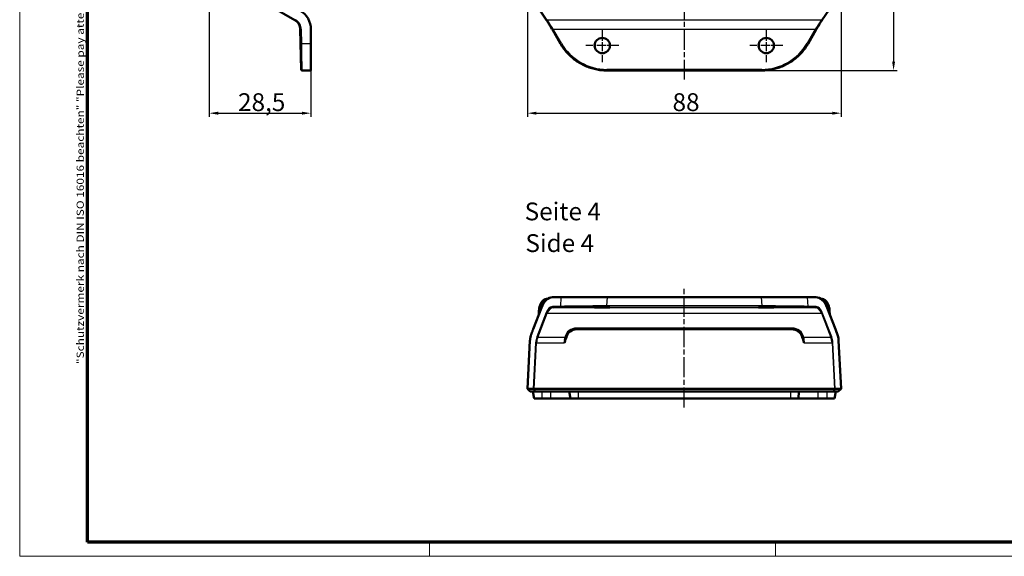
# Model space of a CAD drawing. Units: millimetres. Extents: x 1 to 593, y 1 to 419.
# Drawn here: x 1 to 277, y 1 to 152 of the extents above; entities that cross this region are included whole.
import ezdxf

# ---------------------------------------------------------------- set-up
doc = ezdxf.new("R2010")
doc.units = ezdxf.units.MM
doc.linetypes.add('CHAIN', pattern=[0.3543, 0.2362, -0.0295, 0.0591, -0.0295])
doc.linetypes.add('DASH_DOT', pattern=[0.37, 0.24, -0.06, 0.01, -0.06])
doc.layers.get('0').update_dxf_attribs({"lineweight": 25})
for name, color, linetype, lineweight in [('Bemaßung (ISO)', 1, 'Continuous', 25), ('Mittellinie (ISO)', 1, 'DASH_DOT', 25), ('Mittelpunktmarkierung (ISO)', 1, 'DASH_DOT', 25), ('Rahmen (ISO)', 7, 'Continuous', 70), ('Sichtbar (ISO)', 7, 'Continuous', 50), ('Sichtbar schmal (ISO)', 1, 'Continuous', 25), ('Symbol (ISO)', 1, 'Continuous', 25)]:
    doc.layers.add(name, color=color, linetype=linetype, lineweight=lineweight)
doc.styles.add('5', font='isocpeur.ttf', dxfattribs={"width": 1.1})
doc.styles.add('Notiztext (DIN)', font='isocpeur.ttf', dxfattribs={"width": 1.1})
doc.styles.add('Textstil245', font='isocpeui.ttf', dxfattribs={"width": 1.1})
doc.dimstyles.new('11-Bopla 5', dxfattribs={"dimtxt": 5, "dimasz": 2.5, "dimexe": 1, "dimexo": 0, "dimgap": 0.6, "dimtad": 1, "dimdec": 6, "dimrnd": 1e-08, "dimtxsty": '5', "dimcen": 0.09, "dimdle": 7, "dimclrd": 1, "dimclre": 1, "dimclrt": 7, "dimadec": 6, "dimazin": 2, "dimtfac": 0.7, "dimtdec": 3, "dimtmove": 0, "dimatfit": 3, "dimfxl": 1, "dimtolj": 1, "dimlwd": 25, "dimlwe": 25, "dimarcsym": 0})

# ---------------------------------------------------------------- blocks, each defined once
blk = doc.blocks.new('Ränder Bopla-A2-Rahmen')
at = {"layer": 'Rahmen (ISO)', "color": 1, "lineweight": 18}
for p, q in [((1, 419), (1, 1)), ((116, 5), (116, 1)), ((213, 5), (213, 1)), ((1, 1), (593, 1))]:
    blk.add_line(p, q, dxfattribs=at)
at = {"layer": 'Rahmen (ISO)', "color": 91, "lineweight": 70}
for p, q in [((20, 5), (20, 415)), ((589, 5), (20, 5))]:
    blk.add_line(p, q, dxfattribs=at)
at = {"layer": 'Rahmen (ISO)', "color": 1, "insert": (19, 55), "char_height": 2.03, "width": 162.684, "attachment_point": 7, "rotation": 90, "style": 'Notiztext (DIN)'}
blk.add_mtext('\\fISOCPEUR|b0|i0;\\W1.20;\\H2.0300;"Schutzvermerk nach DIN ISO 16016 beachten" \\fISOCPEUR|b0|i1;\\W1.20;\\H2.0300;"Please pay attention to copyright note DIN ISO 16016"', dxfattribs=at)
blk = doc.blocks.new('*D6')
at = {"layer": 'Bemaßung (ISO)', "color": 1, "linetype": 'Continuous', "lineweight": 25}
for p, q in [((54.19, 157.79), (54.19, 124.44)), ((82.69, 137.44), (82.69, 124.44)), ((56.69, 125.44), (80.19, 125.44))]:
    blk.add_line(p, q, dxfattribs=at)
at = {"layer": 'Bemaßung (ISO)', "color": 1, "linetype": 'Continuous'}
for points in [[(56.69, 125.86), (56.69, 125.02), (54.19, 125.44)], [(80.19, 125.86), (80.19, 125.02), (82.69, 125.44)]]:
    blk.add_solid(points, dxfattribs=at)
at = {"layer": 'Defpoints', "color": 0, "linetype": 'Continuous'}
for p in [(54.19, 157.79), (82.69, 137.44), (82.69, 125.44)]:
    blk.add_point(p, dxfattribs=at)
at = {"layer": 'Bemaßung (ISO)', "color": 7, "linetype": 'Continuous', "lineweight": 25, "insert": (62.26, 126.04), "char_height": 5, "attachment_point": 7, "style": '5'}
blk.add_mtext('\\A1;28,5', dxfattribs=at)
blk = doc.blocks.new('*D7')
at = {"layer": 'Bemaßung (ISO)', "color": 1, "linetype": 'Continuous', "lineweight": 25}
for p, q in [((143.44, 158.93), (143.44, 124.44)), ((231.44, 158.93), (231.44, 124.44)), ((145.94, 125.44), (228.94, 125.44))]:
    blk.add_line(p, q, dxfattribs=at)
at = {"layer": 'Bemaßung (ISO)', "color": 1, "linetype": 'Continuous'}
for points in [[(145.94, 125.86), (145.94, 125.02), (143.44, 125.44)], [(228.94, 125.86), (228.94, 125.02), (231.44, 125.44)]]:
    blk.add_solid(points, dxfattribs=at)
at = {"layer": 'Defpoints', "color": 0, "linetype": 'Continuous'}
for p in [(143.44, 158.93), (231.44, 158.93), (231.44, 125.44)]:
    blk.add_point(p, dxfattribs=at)
at = {"layer": 'Bemaßung (ISO)', "color": 7, "linetype": 'Continuous', "lineweight": 25, "insert": (184.14, 126.04), "char_height": 5, "attachment_point": 7, "style": '5'}
blk.add_mtext('\\A1;88', dxfattribs=at)
blk = doc.blocks.new('*D8')
at = {"layer": 'Bemaßung (ISO)', "color": 1, "linetype": 'Continuous', "lineweight": 25}
for p, q in [((209.15, 299.44), (247.15, 299.44)), ((246.15, 296.94), (246.15, 139.94)), ((209.15, 137.44), (247.15, 137.44))]:
    blk.add_line(p, q, dxfattribs=at)
at = {"layer": 'Bemaßung (ISO)', "color": 1, "linetype": 'Continuous'}
for points in [[(245.73, 296.94), (246.56, 296.94), (246.15, 299.44)], [(245.73, 139.94), (246.56, 139.94), (246.15, 137.44)]]:
    blk.add_solid(points, dxfattribs=at)
at = {"layer": 'Defpoints', "color": 0, "linetype": 'Continuous'}
for p in [(209.15, 299.44), (209.15, 137.44), (246.15, 137.44)]:
    blk.add_point(p, dxfattribs=at)
at = {"layer": 'Bemaßung (ISO)', "color": 7, "linetype": 'Continuous', "lineweight": 25, "insert": (245.55, 213.77), "char_height": 5, "attachment_point": 7, "rotation": 90, "style": '5'}
blk.add_mtext('\\A1;162', dxfattribs=at)

msp = doc.modelspace()

# ---------------------------------------------------------------- linework, layer by layer
at = {"layer": 'Mittellinie (ISO)', "linetype": 'CHAIN', "ltscale": 23.990969}
for p, q in [((187.4371679, 301.940712), (187.4371679, 134.940712)), ((187.4371679, 42.7803787), (187.4371679, 76.2803787))]:
    msp.add_line(p, q, dxfattribs=at)
at = {"layer": 'Mittelpunktmarkierung (ISO)', "linetype": 'CHAIN', "ltscale": 10.334129}
for p, q in [((164.4371679, 149.090712), (164.4371679, 139.790712)), ((210.4371679, 149.090712), (210.4371679, 139.790712)), ((169.0871679, 144.440712), (159.7871679, 144.440712)), ((215.0871679, 144.440712), (205.7871679, 144.440712))]:
    msp.add_line(p, q, dxfattribs=at)
at = {"layer": 'Sichtbar (ISO)'}
for p, q in [((71.3909292, 155.5387883), (78.224856, 151.5932188)), ((148.7272994, 151.6864551), (146.0932366, 155.6320246)), ((228.7810992, 155.6320246), (226.1470365, 151.6864551)), ((79.7243991, 149.0474998), (79.7935564, 145.0854778)), ((82.6947768, 144.9407136), (82.6947768, 149.0125088)), ((152.715404, 144.9403882), (150.421307, 148.9024102)), ((224.4530289, 148.9024102), (222.1589318, 144.9403882)), ((79.9218512, 137.7354763), (79.7935564, 145.0854778)), ((82.6947768, 144.9407136), (82.6947768, 137.440712)), ((80.2218055, 137.440712), (82.6947768, 137.440712)), ((165.7292027, 137.440712), (209.1451331, 137.440712)), ((149.0831541, 73.2803787), (148.9096342, 73.2803787)), ((150.4952679, 73.7803787), (152.8492544, 73.7803787)), ((152.8492544, 73.7803787), (165.8569598, 73.7803787)), ((165.8569598, 73.7803787), (209.0173761, 73.7803787)), ((209.0173761, 73.7803787), (222.0250815, 73.7803787)), ((222.0250815, 73.7803787), (224.3790679, 73.7803787)), ((225.9647016, 73.2803787), (225.7911817, 73.2803787)), ((145.0316778, 64.8012083), (147.336284, 70.7803787)), ((146.6647003, 69.94578), (146.6006466, 68.8718091)), ((227.5380518, 70.7803787), (229.842658, 64.8012083)), ((228.2096355, 69.94578), (228.2736892, 68.8718091)), ((157.255232, 64.7803787), (217.6191038, 64.7803787)), ((143.4371938, 48.0808735), (144.1462273, 61.6100386)), ((230.7281085, 61.6100386), (231.437142, 48.0808735)), ((143.4371679, 48.0803787), (143.4371938, 48.0808735)), ((144.2371679, 47.2803787), (143.4371679, 48.0803787)), ((143.4371938, 48.0808735), (145.0755508, 48.0809795)), ((145.624524, 47.2803787), (144.2371679, 47.2803787)), ((144.9371679, 47.2803787), (145.2898219, 45.2803787)), ((145.624524, 47.2803787), (145.1854886, 48.041347)), ((145.3356738, 48.0803787), (229.538662, 48.0803787)), ((229.2498118, 47.2803787), (145.624524, 47.2803787)), ((155.1871679, 47.2803787), (155.5398219, 45.2803787)), ((219.6871679, 47.2803787), (219.3345139, 45.2803787)), ((229.2498118, 47.2803787), (229.6888472, 48.041347)), ((230.6371679, 47.2803787), (229.2498118, 47.2803787)), ((229.9371679, 47.2803787), (229.5845139, 45.2803787)), ((229.7987851, 48.0809795), (231.437142, 48.0808735)), ((230.6371679, 47.2803787), (231.4371679, 48.0803787)), ((231.437142, 48.0808735), (231.4371679, 48.0803787)), ((147.4371679, 45.2803787), (145.2898219, 45.2803787)), ((147.4371679, 45.2803787), (149.9371679, 45.2803787)), ((149.9371679, 45.2803787), (155.5398219, 45.2803787)), ((157.6871679, 45.2803787), (155.5398219, 45.2803787)), ((217.1871679, 45.2803787), (157.6871679, 45.2803787)), ((217.1871679, 45.2803787), (219.3345139, 45.2803787)), ((224.9371679, 45.2803787), (219.3345139, 45.2803787)), ((227.4371679, 45.2803787), (224.9371679, 45.2803787)), ((227.4371679, 45.2803787), (229.5845139, 45.2803787))]:
    msp.add_line(p, q, dxfattribs=at)
for centre in [(164.4371679, 144.440712), (210.4371679, 144.440712)]:
    msp.add_circle(centre, 2.15, dxfattribs=at)
for centre, radius, start, end in [((76.6947768, 149.0125088), 6, 0, 60), ((76.724856, 148.9951426), 3, 1, 60), ((80.2218055, 137.740712), 0.3, 181, 270)]:
    msp.add_arc(centre, radius, start, end, dxfattribs=at)
for centre, major_axis, ratio, start_param, end_param in [((150.1852998, 67.7803787), (0.4641827, 5.9940436), 0.5758163767, 0.0445620819, 1.0917596331), ((224.6890361, 67.7803787), (0.4641827, -5.9940436), 0.5758163767, 2.0498330205, 3.0970305717), ((157.2615459, 61.7762617), (-1.8302647, 2.3852473), 0.9978252483, 5.6297380089, 6.923162937), ((217.6127899, 61.7762617), (1.8302647, 2.3852473), 0.9978252483, 5.6432076773, 6.9366326054), ((145.3208551, 47.7935353), (-0.2768654, 0.276649), 0.2818518228, 5.4769004911, 6.0082897799), ((145.3201754, 47.7803787), (0.223374, 0.212132), 0.9496721946, 0.7853981634, 1.3012065458), ((229.5541604, 47.7803787), (0.223374, -0.212132), 0.9496721946, 1.8403861078, 2.3561944902), ((229.5534807, 47.7935353), (0.2768654, 0.276649), 0.2818518228, 0.2748955272, 0.806284816)]:
    msp.add_ellipse(centre, major_axis=major_axis, ratio=ratio, start_param=start_param, end_param=end_param, dxfattribs=at)
for centre in [(164.4371679, 70.8904128), (210.4371679, 70.8904128)]:
    msp.add_ellipse(centre, major_axis=(2.15, 0), ratio=0.0174550649, dxfattribs=at)
for points, knots in [([(148.7272994, 151.6864551), (148.8012852, 151.5756316), (148.8869248, 151.443794), (149.0771349, 151.1446745), (149.1817228, 150.9773734), (149.4051972, 150.6147129), (149.5240819, 150.4193578), (149.7710158, 150.0090134), (149.8990592, 149.7940343), (150.1588312, 149.3536363), (150.2905526, 149.1282296), (150.421307, 148.9024102)], [0.6127230131, 0.6127230131, 0.6127230131, 0.6127230131, 0.8186718648, 0.8186718648, 1.0246207166, 1.0246207166, 1.2305695683, 1.2305695683, 1.43651842, 1.43651842, 1.6424672718, 1.6424672718, 1.6424672718, 1.6424672718]), ([(224.4530289, 148.9024102), (224.5837833, 149.1282296), (224.7155047, 149.3536363), (224.9752766, 149.7940343), (225.10332, 150.0090134), (225.3502539, 150.4193578), (225.4691386, 150.6147129), (225.692613, 150.9773734), (225.7972009, 151.1446745), (225.987411, 151.443794), (226.0730507, 151.5756316), (226.1470365, 151.6864551)], [-1.6424672718, -1.6424672718, -1.6424672718, -1.6424672718, -1.43651842, -1.43651842, -1.2305695683, -1.2305695683, -1.0246207166, -1.0246207166, -0.8186718648, -0.8186718648, -0.6127230131, -0.6127230131, -0.6127230131, -0.6127230131]), ([(165.7292027, 137.440712), (165.2049335, 137.440712), (164.6806421, 137.4681512), (163.637754, 137.5776068), (163.1191594, 137.6596231), (162.0933455, 137.8773345), (161.5861283, 138.0130292), (160.5886255, 138.3366113), (160.0983419, 138.5244979), (159.140077, 138.950406), (158.6720976, 139.1884266), (157.7635677, 139.7119959), (157.3230191, 139.9975434), (156.4741772, 140.6130392), (156.0658856, 140.9429862), (155.2860311, 141.6436672), (154.9144697, 142.0143998), (154.2121469, 142.7925913), (153.8813868, 143.2000487), (153.2642913, 144.0472269), (152.977957, 144.4869459), (152.715404, 144.9403882)], [-1.8970328271, -1.8970328271, -1.8970328271, -1.8970328271, -1.79231306, -1.79231306, -1.6875932929, -1.6875932929, -1.5828735258, -1.5828735258, -1.4781537587, -1.4781537587, -1.3734339915, -1.3734339915, -1.2687142244, -1.2687142244, -1.1639944573, -1.1639944573, -1.0592746902, -1.0592746902, -0.9545549231, -0.9545549231, -0.849835156, -0.849835156, -0.849835156, -0.849835156]), ([(222.1589318, 144.9403882), (221.8963788, 144.4869459), (221.6100445, 144.0472269), (220.992949, 143.2000487), (220.6621889, 142.7925913), (219.9598661, 142.0143998), (219.5883047, 141.6436672), (218.8084502, 140.9429862), (218.4001586, 140.6130392), (217.5513167, 139.9975434), (217.1107681, 139.7119959), (216.2022382, 139.1884266), (215.7342589, 138.950406), (214.7759939, 138.5244979), (214.2857103, 138.3366113), (213.2882075, 138.0130292), (212.7809903, 137.8773345), (211.7551764, 137.6596231), (211.2365818, 137.5776068), (210.1936937, 137.4681512), (209.6694023, 137.440712), (209.1451331, 137.440712)], [0.849835156, 0.849835156, 0.849835156, 0.849835156, 0.9545549231, 0.9545549231, 1.0592746902, 1.0592746902, 1.1639944573, 1.1639944573, 1.2687142244, 1.2687142244, 1.3734339915, 1.3734339915, 1.4781537587, 1.4781537587, 1.5828735258, 1.5828735258, 1.6875932929, 1.6875932929, 1.79231306, 1.79231306, 1.8970328271, 1.8970328271, 1.8970328271, 1.8970328271]), ([(148.9096342, 73.2803787), (148.7088802, 73.2803787), (148.5105647, 73.2379904), (148.124536, 73.080607), (147.9429192, 72.9574443), (147.58131, 72.6279821), (147.4146436, 72.4073381), (147.1323981, 71.9194924), (147.0171239, 71.6512666), (146.832601, 71.0808555), (146.7636588, 70.7786373), (146.6930718, 70.2961493), (146.6751659, 70.1212524), (146.6647003, 69.94578)], [0, 0, 0, 0, 0.2041565922, 0.2041565922, 0.4408372723, 0.4408372723, 0.7462698914, 0.7462698914, 1.0517025105, 1.0517025105, 1.3571351296, 1.3571351296, 1.5271630955, 1.5271630955, 1.5271630955, 1.5271630955]), ([(147.6182802, 72.6451434), (147.7522419, 72.7953426), (147.9042304, 72.9286807), (148.2906444, 73.1666777), (148.5396883, 73.2574798), (148.8383752, 73.2790845), (148.8739891, 73.2803787), (148.9096342, 73.2803787)], [-0.52868848638, -0.52868848638, -0.52868848638, -0.52868848638, -0.3054326191, -0.3054326191, -0.03624929585, -0.03624929585, 0, 0, 0, 0]), ([(228.2096355, 69.94578), (228.1908356, 70.2609929), (228.1480296, 70.5742912), (228.0155891, 71.1768507), (227.9261235, 71.466031), (227.6996114, 72.0034582), (227.5629875, 72.2519839), (227.2308397, 72.693737), (227.0345891, 72.8889645), (226.5836914, 73.1666777), (226.3346475, 73.2574798), (226.0359606, 73.2790845), (226.0003467, 73.2803787), (225.9647016, 73.2803787)], [-1.5271630955, -1.5271630955, -1.5271630955, -1.5271630955, -1.2217304764, -1.2217304764, -0.9162978573, -0.9162978573, -0.6108652382, -0.6108652382, -0.3054326191, -0.3054326191, -0.0362492959, -0.0362492959, 0, 0, 0, 0]), ([(145.0316778, 64.8012083), (145.009414, 64.7437401), (144.9926344, 64.6996808), (144.9285609, 64.5334616), (144.9145837, 64.4974005), (144.8173389, 64.2451357), (144.8157498, 64.2406131), (144.7079685, 63.9615827), (144.6912654, 63.9185719), (144.5676899, 63.580259), (144.5256518, 63.4261941), (144.4802509, 63.2905655), (144.4644724, 63.2489417), (144.4209096, 63.1305745), (144.3930958, 63.05188), (144.316211, 62.772026), (144.2744642, 62.571178), (144.2254022, 62.3292293), (144.1973507, 62.1581691), (144.1610606, 61.8471532), (144.1527726, 61.7293407), (144.1462273, 61.6100386)], [-0.17836569776, -0.17836569776, -0.17836569776, -0.17836569776, -0.16813660601, -0.16813660601, -0.16186231625, -0.16186231625, -0.15307201171, -0.15307201171, -0.14632034535, -0.14632034535, -0.12484551624, -0.12484551624, -0.11539330058, -0.11539330058, -0.1003857912, -0.1003857912, -0.078269085, -0.078269085, -0.03584602924, -0.03584602924, -0.000001, -0.000001, -0.000001, -0.000001]), ([(230.7281085, 61.6100386), (230.7210737, 61.7382625), (230.7111613, 61.8800077), (230.6674862, 62.2192106), (230.6388983, 62.3848557), (230.5751779, 62.6849729), (230.5409265, 62.8216437), (230.3136876, 63.6063397), (230.025455, 64.3269758), (229.9609143, 64.4943647), (229.9431238, 64.5403232), (229.8812928, 64.7007674), (229.8643644, 64.7451788), (229.842658, 64.8012083)], [0.000001, 0.000001, 0.000001, 0.000001, 0.03852639706, 0.03852639706, 0.07446863781, 0.07446863781, 0.10705069588, 0.10705069588, 0.25936373564, 0.25936373564, 0.42179873868, 0.42179873868, 0.66564368124, 0.66564368124, 0.66564368124, 0.66564368124]), ([(230.7281085, 61.6100386), (230.7221048, 61.7194709), (230.7084486, 61.9413592), (230.6400106, 62.3778602), (230.6105289, 62.5272386), (230.5401018, 62.826187), (230.500627, 62.9669341), (230.4230031, 63.2126356), (230.3878447, 63.304328), (230.335571, 63.4759581), (230.3167412, 63.5410776), (230.137707, 64.0588555), (229.9876961, 64.4268303), (229.842658, 64.8012083)], [-0.58365316598, -0.58365316598, -0.58365316598, -0.58365316598, -0.42162041263, -0.42162041263, -0.33516610678, -0.33516610678, -0.24270085646, -0.24270085646, -0.1823689863, -0.1823689863, -0.13697594024, -0.13697594024, -0.000001, -0.000001, -0.000001, -0.000001]), ([(154.3694811, 62.5894588), (154.3072903, 62.3717525), (154.2191628, 62.1477623), (154.0273981, 61.6305098), (153.9212264, 61.3238144), (153.8675939, 60.9814358), (153.8672128, 60.9789837), (153.8668347, 60.9765311)], [0, 0, 0, 0, 0.06792447761, 0.06792447761, 0.15183634582, 0.15183634582, 0.15244154233, 0.15244154233, 0.15244154233, 0.15244154233]), ([(221.0075011, 60.9765311), (221.007123, 60.9789837), (221.0067419, 60.9814358), (220.9531094, 61.3238144), (220.8469378, 61.6305098), (220.655173, 62.1477623), (220.5670455, 62.3717525), (220.5048548, 62.5894588)], [-0.00074446445, -0.00074446445, -0.00074446445, -0.00074446445, 0, 0, 0.10322168355, 0.10322168355, 0.18677695507, 0.18677695507, 0.18677695507, 0.18677695507])]:
    msp.add_open_spline(points, degree=3, knots=knots, dxfattribs=at)
for points in [[(147.1393544, 71.9084126), (147.2039317, 72.0437898), (147.275231, 72.1732281), (147.3541158, 72.2956683)], [(154.3721556, 62.5988744), (154.3712696, 62.5957376), (154.3703781, 62.592599), (154.3694811, 62.5894588)], [(220.5048548, 62.5894588), (220.5039557, 62.5926061), (220.5030642, 62.5957448), (220.5021802, 62.5988744)]]:
    msp.add_open_spline(points, degree=3, dxfattribs=at)
at = {"layer": 'Sichtbar schmal (ISO)'}
for p, q in [((148.9768069, 151.5932188), (146.3427441, 155.5387883)), ((228.5315917, 155.5387883), (225.8975289, 151.5932188)), ((225.8975289, 151.5932188), (148.9768069, 151.5932188)), ((80.1069149, 144.9407136), (80.0377575, 148.9027355)), ((152.9750235, 145.0854778), (150.6809265, 149.0474998)), ((150.6809265, 149.0474998), (224.1934094, 149.0474998)), ((224.1934094, 149.0474998), (221.8993123, 145.0854778)), ((82.6947768, 144.9407136), (80.1069149, 144.9407136)), ((165.7292027, 137.440712), (165.7292027, 137.7354763)), ((209.1451331, 137.7354763), (165.7292027, 137.7354763)), ((209.1451331, 137.440712), (209.1451331, 137.7354763)), ((152.8492544, 73.7803787), (152.7155619, 71.1925168)), ((165.7292027, 71.3074074), (165.8569598, 73.7803787)), ((209.0173761, 73.7803787), (209.1451331, 71.3074074)), ((222.1587739, 71.1925168), (222.0250815, 73.7803787)), ((148.7173453, 69.473862), (146.0832825, 62.6399353)), ((146.3427441, 62.4765311), (148.9768069, 69.3104579)), ((148.9768069, 69.3104579), (225.8975289, 69.3104579)), ((152.7155619, 71.1925168), (150.4214648, 71.1233594)), ((150.6809265, 70.810001), (152.9750235, 70.8791583)), ((224.1934094, 70.810001), (150.6809265, 70.810001)), ((165.7292027, 71.0074531), (165.7292027, 71.3074074)), ((209.1451331, 71.3074074), (165.7292027, 71.3074074)), ((165.7292027, 71.0074531), (209.1451331, 71.0074531)), ((209.1451331, 71.0074531), (209.1451331, 71.3074074)), ((221.8993123, 70.8791583), (224.1934094, 70.810001)), ((224.452871, 71.1233594), (222.1587739, 71.1925168)), ((225.8975289, 69.3104579), (228.5315917, 62.4765311)), ((228.7910533, 62.6399353), (226.1569906, 69.473862)), ((157.1943084, 65.1090906), (157.1943084, 64.8597758)), ((217.6800274, 65.1090906), (157.1943084, 65.1090906)), ((157.1943084, 64.8597758), (217.6800274, 64.8597758)), ((157.255232, 64.7803787), (157.1943084, 64.8597758)), ((217.6800274, 64.8597758), (217.6191038, 64.7803787)), ((217.6800274, 65.1090906), (217.6800274, 64.8597758)), ((145.742445, 60.9899353), (145.0755508, 48.0809795)), ((145.3356738, 48.0803787), (146.0019067, 60.9765311)), ((146.0019067, 60.9765311), (145.742445, 60.9899353)), ((146.0019067, 60.9765311), (153.8668347, 60.9765311)), ((153.8896429, 62.4765311), (146.3427441, 62.4765311)), ((228.5315917, 62.4765311), (220.9846929, 62.4765311)), ((221.0075011, 60.9765311), (228.8724291, 60.9765311)), ((228.8724291, 60.9765311), (229.1318908, 60.9899353)), ((228.8724291, 60.9765311), (229.538662, 48.0803787)), ((229.7987851, 48.0809795), (229.1318908, 60.9899353)), ((147.4371679, 47.2803787), (147.4371679, 45.2803787)), ((149.9371679, 47.2803787), (149.9371679, 45.2803787)), ((157.6871679, 47.2803787), (157.6871679, 45.2803787)), ((217.1871679, 47.2803787), (217.1871679, 45.2803787)), ((224.9371679, 47.2803787), (224.9371679, 45.2803787)), ((227.4371679, 47.2803787), (227.4371679, 45.2803787))]:
    msp.add_line(p, q, dxfattribs=at)
msp.add_arc((76.7382601, 148.8451426), 3.3, 1, 60, dxfattribs=at)
for centre, major_axis, ratio, start_param, end_param in [((78.374856, 151.8530264), (-0.15, -0.2598076), 0.3166261924, 0, 1.1476049578), ((148.9768069, 151.8530264), (-0.2495075, -0.1665713), 0.82146874, 0, 1.0691726258), ((150.5437656, 148.9951426), (-1.9115554, 2.999004), 0.0404368055, 4.7040736903, 5.733817949), ((224.3305703, 148.9951426), (1.9115554, 2.999004), 0.0404368055, 0.5493673582, 1.5791116168), ((225.8975289, 151.8530264), (0.2495075, -0.1665713), 0.82146874, 5.2140126814, 6.2831853072), ((80.0243534, 149.0527355), (-0.2999543, -0.0052357), 0.501027349, 0, 1.60675154), ((150.6809265, 149.0527355), (-0.2596195, -0.1503254), 0.0151038614, 0, 1.5620510848), ((224.1934094, 149.0527355), (0.2596195, -0.1503254), 0.0151038614, 4.7211342223, 6.2831853072), ((80.0935107, 145.0907136), (-0.2999543, -0.0052357), 0.501027349, 0, 1.60675154), ((79.965216, 152.440712), (-0.2565897, 15), 0.0010315494, 3.1415750081, 4.1887726792), ((152.9750235, 145.0907136), (-0.2596195, -0.1503254), 0.0151038614, 0, 1.5620510848), ((165.7159469, 152.4354763), (-14.0768389, 4.309194), 0.9983925406, 0.821110692, 1.8683083632), ((209.1583889, 152.4354763), (14.0768389, 4.309194), 0.9983925406, 4.414876944, 5.4620746152), ((221.8993123, 145.0907136), (0.2596195, -0.1503254), 0.0151038614, 4.7211342223, 6.2831853072), ((148.8075432, 69.7803787), (0.1360443, 3.4993404), 0.4994336414, 0.0194141096, 1.4986341446), ((149.4173137, 69.7803787), (-0.1360443, 3.4993404), 0.4994336414, 0.1561698959, 0.7625734463), ((225.4570221, 69.7803787), (0.1360443, 3.4993404), 0.4994336414, 5.5206118609, 6.1270154113), ((226.0667926, 69.7803787), (-0.1360443, 3.4993404), 0.4994336414, 4.7845511626, 6.2637711976), ((147.4632813, 69.898151), (-0.7985809, 0.0476289), 0.0159506368, 5.3158739691, 6.2831853072), ((150.2843039, 67.823862), (-0.2553005, -3.296724), 0.5758163767, 3.203608028, 4.2333522867), ((148.9768069, 69.4604579), (0.2799264, -0.1078946), 0.4742751981, 3.7455918389, 4.8931967967), ((150.5437656, 67.8104579), (0.2846864, 2.994591), 0.6325149371, 0.0775121887, 1.1072564474), ((150.6809265, 71.1099553), (0.0090396, -0.2998638), 0.8652996411, 4.6416093046, 6.2483608446), ((152.9750235, 71.1791126), (0.0090396, -0.2998638), 0.8652996411, 4.6416093046, 6.2483608446), ((165.7159469, 71.0508179), (-15.0192096, 0.0152558), 0.0170849703, 4.7115237472, 5.7587214183), ((165.7159469, 70.7508636), (-14.7196093, -0.0002311), 0.0174318044, 4.7114881554, 5.7586858265), ((209.1583889, 71.0508179), (15.0192096, 0.0152558), 0.0170849703, 0.5244638888, 1.57166156), ((209.1583889, 70.7508636), (14.7196093, -0.0002311), 0.0174318044, 0.5244994806, 1.5716971518), ((221.8993123, 71.1791126), (-0.0090396, -0.2998638), 0.8652996411, 0.0348244626, 1.6415760026), ((224.1934094, 71.1099553), (-0.0090396, -0.2998638), 0.8652996411, 0.0348244626, 1.6415760026), ((224.3305703, 67.8104579), (0.2846864, -2.994591), 0.6325149371, 2.0343362062, 3.0640804649), ((224.5900319, 67.823862), (-0.2553005, 3.296724), 0.5758163767, 5.1914256741, 6.2211699328), ((225.8975289, 69.4604579), (-0.2799264, -0.1078946), 0.4742751981, 1.3899885105, 2.5375934683), ((227.4110546, 69.898151), (0.7985809, 0.0476289), 0.0159506368, 0, 0.9673113381), ((157.2855864, 61.4949315), (-1.2441968, 3.4109317), 0.960346795, 5.9462403588, 7.239665287), ((157.2855864, 61.7449315), (-1.0824575, 2.93878), 0.9537462729, 5.945016831, 7.2384417592), ((217.5887494, 61.4949315), (1.2441968, 3.4109317), 0.960346795, 5.3267053274, 6.6201302555), ((217.5887494, 61.7449315), (1.0824575, 2.93878), 0.9537462729, 5.3279288552, 6.6213537833), ((147.6502412, 60.9899353), (-0.2553005, -3.296724), 0.5758163767, 4.2333522867, 4.7569510623), ((147.9097028, 60.9765311), (0.2846864, 2.994591), 0.6325149371, 1.1072564474, 1.630855223), ((146.3427441, 62.6265311), (0.2799264, -0.1078946), 0.4742751981, 3.7455918389, 4.8931967967), ((153.8896429, 62.7265311), (0.4852696, -0.1204716), 0.4888298751, 4.8331538689, 6.2118509661), ((157.2855864, 61.4949315), (-1.2441968, 3.4109317), 0.960346795, 0.9564799798, 0.95879796), ((153.8916536, 62.7345911), (0.4849931, -0.12158), 0.4886178362, 4.834270545, 6.2225509475), ((220.9826822, 62.7345911), (-0.4849931, -0.12158), 0.4886178362, 0.0606343596, 1.4489147622), ((220.9846929, 62.7265311), (-0.4852696, -0.1204716), 0.4888298751, 0.0713343411, 1.4500314382), ((217.5887494, 61.4949315), (1.2441968, 3.4109317), 0.960346795, 5.3243873472, 5.3267053274), ((228.5315917, 62.6265311), (-0.2799264, -0.1078946), 0.4742751981, 1.3899885105, 2.5375934683), ((226.964633, 60.9765311), (0.2846864, -2.994591), 0.6325149371, 1.5107374306, 2.0343362062), ((227.2240947, 60.9899353), (-0.2553005, 3.296724), 0.5758163767, 4.6678268985, 5.1914256741)]:
    msp.add_ellipse(centre, major_axis=major_axis, ratio=ratio, start_param=start_param, end_param=end_param, dxfattribs=at)
for points, knots in [([(153.8896429, 62.4765311), (153.8255326, 62.2551812), (153.7836448, 62.0132754), (153.7687334, 61.5037832), (153.7976719, 61.2362471), (153.8668347, 60.9765311)], [-0.32102670108, -0.32102670108, -0.32102670108, -0.32102670108, -0.22952502042, -0.22952502042, -0.13625857246, -0.13625857246, -0.13625857246, -0.13625857246]), ([(221.0075011, 60.9765311), (221.0371622, 61.0879126), (221.0596067, 61.2008353), (221.1086285, 61.5649917), (221.1059723, 61.8157457), (221.0545566, 62.1997777), (221.023705, 62.3418361), (220.9846929, 62.4765311)], [-0.18476812877, -0.18476812877, -0.18476812877, -0.18476812877, -0.14476864266, -0.14476864266, -0.05568024718, -0.05568024718, 0, 0, 0, 0])]:
    msp.add_open_spline(points, degree=3, knots=knots, dxfattribs=at)

# ---------------------------------------------------------------- block references
msp.add_blockref('Ränder Bopla-A2-Rahmen', (0, 0))

# ---------------------------------------------------------------- texts
at = {"layer": 'Symbol (ISO)', "color": 3, "char_height": 5, "attachment_point": 7}
for s, insert, style in [('Seite 4', (142.6581571, 93.795937), '5'), ('Side 4', (142.8741576, 84.8930362), 'Textstil245')]:
    msp.add_mtext(s, dxfattribs=dict(at, insert=insert, style=style))

# ---------------------------------------------------------------- dimensions: what is measured, and where the dimension line sits
at = {"layer": 'Bemaßung (ISO)', "color": 1, "linetype": 'Continuous', "lineweight": 25}
dim = msp.add_linear_dim(base=(246.1451331, 137.440712), p1=(209.1451331, 299.440712), p2=(209.1451331, 137.440712), angle=90, dimstyle='11-Bopla 5', override={"dimgap": 0.6, "dimdec": 6, "dimtol": 0, "dimlim": 0, "dimtp": 0, "dimtm": 0, "dimtdec": 3, "dimtofl": 0, "dimatfit": 1}, dxfattribs=at)
dim.commit()
dim.dimension.update_dxf_attribs({"geometry": '*D8', "text_midpoint": (246.1451331, 218.440712), "dimtype": 160})
for base, p1, p2, picture, middle in [((82.6947768, 125.440712), (54.1947768, 157.793366), (82.6947768, 137.440712), '*D6', (68.4447768, 125.440712)), ((231.4371679, 125.440712), (143.4371679, 158.9256751), (231.4371679, 158.9256751), '*D7', (187.4371679, 125.440712))]:
    dim = msp.add_linear_dim(base=base, p1=p1, p2=p2, dimstyle='11-Bopla 5', override={"dimgap": 0.6, "dimdec": 6, "dimtol": 0, "dimlim": 0, "dimtp": 0, "dimtm": 0, "dimtdec": 3, "dimtofl": 0, "dimatfit": 1}, dxfattribs=at)
    dim.commit()
    dim.dimension.update_dxf_attribs({"geometry": picture, "text_midpoint": middle, "dimtype": 160})

doc.saveas('drawing.dxf')
